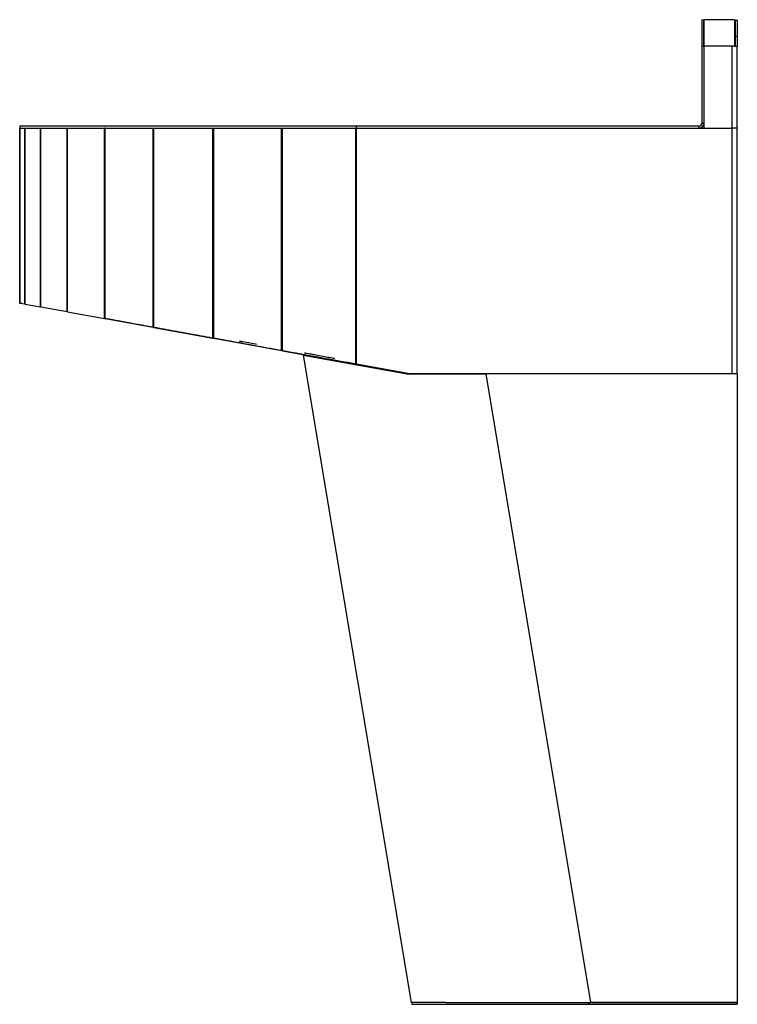
# Model space of a CAD drawing. Units: inches. Extents: x 5.4 to 25.6, y -1.2 to 26.6.
import ezdxf

# ---------------------------------------------------------------- set-up
doc = ezdxf.new("R2010")
doc.units = ezdxf.units.IN
doc.header["$MEASUREMENT"] = 0

msp = doc.modelspace()

# ---------------------------------------------------------------- linework, layer by layer
at = {"color": 7, "linetype": 'Continuous', "lineweight": 25}
for p, q in [((24.63, 26.646), (24.69, 26.646)), ((24.63, 26.646), (24.63, 25.896)), ((25.555, 26.646), (24.69, 26.646)), ((24.69, 25.899), (24.69, 26.646)), ((24.69, 26.646), (24.69, 25.896)), ((25.555, 26.646), (25.555, 25.899)), ((25.57, 26.631), (25.57, 26.177)), ((25.57, 26.631), (25.63, 26.631)), ((25.63, 26.631), (25.63, 26.177)), ((25.57, 26.177), (25.57, 25.899)), ((25.57, 26.177), (25.63, 26.177)), ((25.63, 26.177), (25.63, 25.899)), ((24.63, 25.896), (24.63, 23.727)), ((24.63, 25.896), (24.69, 25.896)), ((25.489, 25.899), (24.69, 25.899)), ((24.69, 25.899), (24.69, 23.586)), ((24.69, 25.896), (24.69, 23.727)), ((25.489, 23.586), (25.489, 25.899)), ((25.555, 25.899), (25.489, 25.899)), ((25.555, 25.899), (25.611, 25.899)), ((25.611, 25.899), (25.63, 25.899)), ((25.63, 23.586), (25.63, 25.899)), ((5.38, 23.646), (5.38, 23.586)), ((5.38, 23.646), (14.88, 23.646)), ((14.88, 23.586), (14.88, 23.646)), ((14.88, 23.646), (24.549, 23.646)), ((24.549, 23.646), (24.549, 23.586)), ((24.63, 23.727), (24.69, 23.727)), ((5.38, 23.586), (7.778, 23.586)), ((5.381, 23.586), (5.381, 18.635)), ((5.381, 18.646), (5.381, 23.586)), ((5.527, 18.62), (5.527, 23.586)), ((5.53, 18.619), (5.53, 23.586)), ((5.97, 18.539), (5.97, 23.586)), ((5.976, 18.538), (5.976, 23.586)), ((6.716, 18.403), (6.716, 23.586)), ((6.721, 23.586), (6.72, 23.586)), ((6.726, 18.402), (6.726, 23.586)), ((7.773, 18.211), (7.773, 23.586)), ((7.782, 23.586), (7.778, 23.586)), ((7.782, 23.586), (14.88, 23.586)), ((7.788, 18.208), (7.788, 23.586)), ((9.147, 17.961), (9.147, 23.586)), ((9.168, 17.957), (9.168, 23.586)), ((10.826, 17.656), (10.826, 23.586)), ((10.855, 17.651), (10.855, 23.586)), ((12.765, 17.304), (12.765, 23.586)), ((12.801, 17.297), (12.801, 23.586)), ((14.866, 16.921), (14.866, 23.586)), ((14.88, 23.586), (24.549, 23.586)), ((14.886, 16.918), (14.886, 23.586)), ((14.886, 23.586), (25.489, 23.586)), ((24.69, 23.586), (25.489, 23.586)), ((25.63, 23.586), (25.489, 23.586)), ((25.489, 16.646), (25.489, 23.586)), ((25.63, 16.646), (25.63, 23.586)), ((5.381, 18.646), (5.527, 18.62)), ((5.381, 18.635), (5.381, 18.646)), ((5.44, 18.635), (5.381, 18.635)), ((5.381, 18.635), (5.381, 18.635)), ((5.44, 18.635), (5.44, 18.635)), ((5.527, 18.62), (5.53, 18.619)), ((5.53, 18.619), (5.97, 18.539)), ((5.97, 18.539), (5.976, 18.538)), ((5.976, 18.538), (6.716, 18.403)), ((6.716, 18.403), (6.726, 18.402)), ((6.726, 18.402), (7.773, 18.211)), ((7.773, 18.211), (7.788, 18.208)), ((7.788, 18.208), (9.147, 17.961)), ((9.147, 17.961), (9.168, 17.957)), ((9.168, 17.957), (10.826, 17.656)), ((10.826, 17.656), (10.855, 17.651)), ((10.855, 17.651), (12.765, 17.304)), ((12.765, 17.304), (12.801, 17.297)), ((12.801, 17.297), (14.866, 16.921)), ((13.431, 17.182), (13.383, 17.174)), ((13.383, 17.174), (16.43, -1.104)), ((13.383, 17.174), (16.36, 16.643)), ((14.866, 16.921), (14.886, 16.918)), ((14.88, 16.919), (16.369, 16.648)), ((16.381, 16.646), (14.886, 16.918)), ((16.36, 16.643), (18.54, 16.646)), ((16.38, 16.646), (16.36, 16.643)), ((16.369, 16.648), (16.38, 16.646)), ((25.489, 16.646), (16.381, 16.646)), ((21.499, -1.104), (18.54, 16.646)), ((25.63, 16.646), (25.489, 16.646)), ((25.63, 16.646), (25.63, -1.104)), ((17.404, -1.104), (16.43, -1.104)), ((16.443, -1.104), (16.443, -1.152)), ((17.404, -1.104), (21.443, -1.104)), ((21.443, -1.104), (21.443, -1.152)), ((21.443, -1.104), (25.63, -1.104)), ((25.63, -1.104), (21.499, -1.104)), ((25.63, -1.104), (25.63, -1.152)), ((16.443, -1.152), (21.443, -1.152)), ((21.443, -1.152), (25.63, -1.152))]:
    msp.add_line(p, q, dxfattribs=at)
at = {"color": 8, "linetype": 'Continuous', "lineweight": 25}
for p, q in [((14.88, 16.919), (14.88, 16.919)), ((16.369, 16.648), (16.369, 16.648))]:
    msp.add_line(p, q, dxfattribs=at)
at = {"color": 7, "linetype": 'Continuous', "lineweight": 25, "flags": 128}
for points in [[(25.57, 26.62), (25.568, 26.622), (25.555, 26.63)], [(16.369, 16.648), (16.372, 16.648), (16.374, 16.647)]]:
    msp.add_lwpolyline(points, dxfattribs=at)
at = {"color": 7, "linetype": 'Continuous', "lineweight": 25}
for centre, radius, start, end in [((25.489, 26.505), 0.081, 0, 35.4309), ((24.549, 23.727), 0.081, 270, 0), ((24.549, 23.727), 0.141, 270, 0)]:
    msp.add_arc(centre, radius, start, end, dxfattribs=at)
for points, knots in [([(9.133, 17.964), (9.056, 17.978), (8.934, 18), (8.729, 18.037), (8.559, 18.068), (8.394, 18.098), (8.233, 18.127), (8.076, 18.156), (7.926, 18.183), (7.846, 18.198), (7.806, 18.205), (7.802, 18.206)], [0, 0, 0, 0, 0.156629, 0.24905, 0.433913, 0.526333, 0.618753, 0.803613, 0.896033, 0.988452, 1, 1, 1, 1]), ([(10.812, 17.658), (10.71, 17.677), (10.554, 17.705), (10.297, 17.752), (10.092, 17.789), (9.891, 17.826), (9.693, 17.862), (9.5, 17.897), (9.315, 17.931), (9.225, 17.947), (9.182, 17.955)], [0, 0, 0, 0, 0.175235, 0.267421, 0.451821, 0.544005, 0.63619, 0.820587, 0.912771, 1, 1, 1, 1]), ([(12.751, 17.306), (12.743, 17.307), (12.614, 17.331), (12.427, 17.365), (12.19, 17.408), (11.955, 17.451), (11.723, 17.493), (11.437, 17.545), (11.212, 17.586), (11.005, 17.623), (10.91, 17.641), (10.869, 17.648)], [0, 0, 0, 0, 0.011436, 0.195394, 0.287353, 0.379312, 0.563266, 0.655224, 0.839176, 0.931134, 1, 1, 1, 1]), ([(12.072, 17.478), (12.055, 17.481), (11.921, 17.506), (11.757, 17.535), (11.612, 17.562), (11.58, 17.568)], [0, 0, 0, 0, 0.0988533, 0.8060688, 1, 1, 1, 1]), ([(14.872, 16.92), (14.84, 16.926), (14.683, 16.955), (14.463, 16.995), (14.211, 17.04), (13.961, 17.086), (13.711, 17.131), (13.401, 17.188), (13.154, 17.233), (12.939, 17.272), (12.846, 17.289), (12.815, 17.294)], [0, 0, 0, 0, 0.0453372, 0.2267389, 0.3174186, 0.4080983, 0.5894988, 0.6801783, 0.8615778, 0.9522571, 1, 1, 1, 1]), ([(14.27, 17.079), (14.253, 17.082), (14.174, 17.096), (13.969, 17.133), (13.72, 17.179), (13.514, 17.216), (13.434, 17.231), (13.415, 17.234)], [0, 0, 0, 0, 0.058105, 0.276767, 0.714189, 0.93285, 1, 1, 1, 1])]:
    msp.add_open_spline(points, degree=3, knots=knots, dxfattribs=at)

doc.saveas('drawing.dxf')
